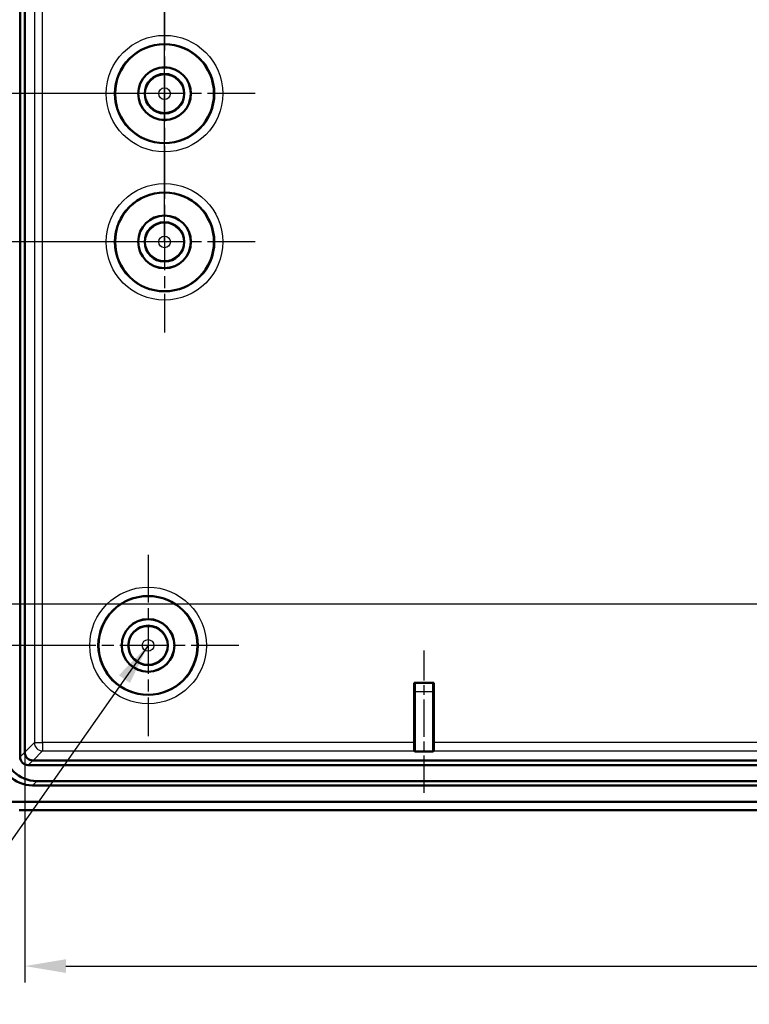
# Model space of a CAD drawing. Units: millimetres. Extents: x 1 to 840, y 1 to 593.
# Drawn here: x 611 to 655, y 420 to 480 of the extents above; entities that cross this region are included whole.
import ezdxf

# ---------------------------------------------------------------- set-up
doc = ezdxf.new("R2010")
doc.units = ezdxf.units.MM
doc.linetypes.add('CHAIN', pattern=[0.3543, 0.2362, -0.0295, 0.0591, -0.0295])
doc.linetypes.add('DASH_DOT', pattern=[0.37, 0.24, -0.06, 0.01, -0.06])
for name, color, linetype, lineweight in [('Bemaßung (ISO)', 1, 'Continuous', 25), ('Mittellinie (ISO)', 1, 'DASH_DOT', 25), ('Mittelpunktmarkierung (ISO)', 1, 'DASH_DOT', 25), ('Sichtbar (ISO)', 7, 'Continuous', 50), ('Sichtbar schmal (ISO)', 1, 'Continuous', 25), ('Symbol (ISO)', 1, 'Continuous', 25)]:
    doc.layers.add(name, color=color, linetype=linetype, lineweight=lineweight)
doc.styles.add('3_5', font='isocpeur.ttf', dxfattribs={"width": 1.1})
doc.styles.add('Notiztext (DIN)', font='isocpeur.ttf', dxfattribs={"width": 1.1})
doc.dimstyles.new('18-Bopla 3_5', dxfattribs={"dimtxt": 3.5, "dimasz": 2.5, "dimexe": 1, "dimexo": 0, "dimgap": 0.2, "dimtad": 1, "dimdec": 6, "dimrnd": 1e-08, "dimtxsty": '3_5', "dimcen": 0.09, "dimdle": 7, "dimclrd": 1, "dimclre": 1, "dimclrt": 5, "dimadec": 6, "dimazin": 2, "dimtfac": 0.714286, "dimtdec": 3, "dimtmove": 0, "dimatfit": 3, "dimfxl": 1, "dimtolj": 1, "dimlwd": 25, "dimlwe": 25, "dimarcsym": 0})
doc.dimstyles.new('Standard - Methode 2a (DIN)$7', dxfattribs={"dimtxt": 2.5, "dimasz": 2.5, "dimexe": 1, "dimexo": 0, "dimgap": 0.2, "dimtad": 1, "dimtih": 1, "dimtoh": 1, "dimrnd": 1e-08, "dimtxsty": 'Notiztext (DIN)', "dimcen": 0.09, "dimdle": 10, "dimclrd": 256, "dimclre": 256, "dimclrt": 5, "dimazin": 2, "dimtfac": 1.4, "dimtmove": 0, "dimatfit": 3, "dimfxl": 1, "dimtolj": 1, "dimlwd": -1, "dimlwe": -1, "dimarcsym": 0})

# ---------------------------------------------------------------- blocks, each defined once
blk = doc.blocks.new('*D8')
at = {"layer": 'Bemaßung (ISO)', "color": 1, "linetype": 'Continuous', "lineweight": 25}
for p, q in [((613.461, 546.612), (565.456, 546.612)), ((566.456, 544.112), (566.456, 444.112)), ((613.461, 441.612), (565.456, 441.612))]:
    blk.add_line(p, q, dxfattribs=at)
at = {"layer": 'Bemaßung (ISO)', "color": 1, "linetype": 'Continuous'}
for points in [[(566.039, 544.112), (566.872, 544.112), (566.456, 546.612)], [(566.039, 444.112), (566.872, 444.112), (566.456, 441.612)]]:
    blk.add_solid(points, dxfattribs=at)
at = {"layer": 'Defpoints', "color": 0, "linetype": 'Continuous'}
for p in [(613.461, 546.612), (566.456, 441.612), (613.461, 441.612)]:
    blk.add_point(p, dxfattribs=at)
at = {"layer": 'Bemaßung (ISO)', "color": 5, "linetype": 'Continuous', "lineweight": 25, "insert": (566.256, 490.839), "char_height": 3.5, "attachment_point": 7, "rotation": 90, "style": '3_5'}
blk.add_mtext('\\A1;105', dxfattribs=at)
blk = doc.blocks.new('*D10')
at = {"layer": 'Bemaßung (ISO)', "color": 1, "linetype": 'Continuous', "lineweight": 25}
for p, q in [((611.479, 435.125), (611.479, 421.143)), ((766.444, 435.125), (766.444, 421.143)), ((613.979, 422.143), (763.944, 422.143))]:
    blk.add_line(p, q, dxfattribs=at)
at = {"layer": 'Bemaßung (ISO)', "color": 1, "linetype": 'Continuous'}
for points in [[(613.979, 422.559), (613.979, 421.726), (611.479, 422.143)], [(763.944, 422.559), (763.944, 421.726), (766.444, 422.143)]]:
    blk.add_solid(points, dxfattribs=at)
at = {"layer": 'Defpoints', "color": 0, "linetype": 'Continuous'}
for p in [(611.479, 435.125), (766.444, 435.125), (766.444, 422.143)]:
    blk.add_point(p, dxfattribs=at)
at = {"layer": 'Bemaßung (ISO)', "color": 5, "linetype": 'Continuous', "lineweight": 25, "insert": (685.689, 422.343), "char_height": 3.5, "attachment_point": 7, "style": '3_5'}
blk.add_mtext('\\A1;155', dxfattribs=at)
blk = doc.blocks.new('*D38')
at = {"layer": 'Bemaßung (ISO)', "color": 1, "linetype": 'Continuous', "lineweight": 25}
for p, q in [((619.961, 466.112), (619.961, 531.319)), ((757.961, 466.112), (757.961, 531.319)), ((622.461, 530.319), (755.461, 530.319))]:
    blk.add_line(p, q, dxfattribs=at)
at = {"layer": 'Bemaßung (ISO)', "color": 1, "linetype": 'Continuous'}
for points in [[(622.461, 530.736), (622.461, 529.903), (619.961, 530.319)], [(755.461, 530.736), (755.461, 529.903), (757.961, 530.319)]]:
    blk.add_solid(points, dxfattribs=at)
at = {"layer": 'Defpoints', "color": 0, "linetype": 'Continuous'}
for p in [(757.961, 530.319), (619.961, 466.112), (757.961, 466.112)]:
    blk.add_point(p, dxfattribs=at)
at = {"layer": 'Bemaßung (ISO)', "color": 5, "linetype": 'Continuous', "lineweight": 25, "insert": (693.418, 530.519), "char_height": 3.5, "attachment_point": 7, "style": '3_5'}
blk.add_mtext('\\A1;138', dxfattribs=at)
blk = doc.blocks.new('*D39')
at = {"layer": 'Bemaßung (ISO)', "color": 1, "linetype": 'Continuous', "lineweight": 25}
for p, q in [((619.961, 522.112), (580.021, 522.112)), ((581.021, 519.612), (581.021, 468.612)), ((619.961, 466.112), (580.021, 466.112))]:
    blk.add_line(p, q, dxfattribs=at)
at = {"layer": 'Bemaßung (ISO)', "color": 1, "linetype": 'Continuous'}
for points in [[(580.605, 519.612), (581.438, 519.612), (581.021, 522.112)], [(580.605, 468.612), (581.438, 468.612), (581.021, 466.112)]]:
    blk.add_solid(points, dxfattribs=at)
at = {"layer": 'Defpoints', "color": 0, "linetype": 'Continuous'}
for p in [(619.961, 522.112), (581.021, 466.112), (619.961, 466.112)]:
    blk.add_point(p, dxfattribs=at)
at = {"layer": 'Bemaßung (ISO)', "color": 5, "linetype": 'Continuous', "lineweight": 25, "insert": (580.821, 491.802), "char_height": 3.5, "attachment_point": 7, "rotation": 90, "style": '3_5'}
blk.add_mtext('\\A1;56', dxfattribs=at)
blk = doc.blocks.new('*D40')
at = {"layer": 'Bemaßung (ISO)', "color": 1, "linetype": 'Continuous', "lineweight": 25}
for p, q in [((619.961, 513.112), (586.698, 513.112)), ((587.698, 510.612), (587.698, 477.612)), ((619.961, 475.112), (586.698, 475.112))]:
    blk.add_line(p, q, dxfattribs=at)
at = {"layer": 'Bemaßung (ISO)', "color": 1, "linetype": 'Continuous'}
for points in [[(587.282, 510.612), (588.115, 510.612), (587.698, 513.112)], [(587.282, 477.612), (588.115, 477.612), (587.698, 475.112)]]:
    blk.add_solid(points, dxfattribs=at)
at = {"layer": 'Defpoints', "color": 0, "linetype": 'Continuous'}
for p in [(619.961, 513.112), (587.698, 475.112), (619.961, 475.112)]:
    blk.add_point(p, dxfattribs=at)
at = {"layer": 'Bemaßung (ISO)', "color": 5, "linetype": 'Continuous', "lineweight": 25, "insert": (587.498, 491.802), "char_height": 3.5, "attachment_point": 7, "rotation": 90, "style": '3_5'}
blk.add_mtext('\\A1;38', dxfattribs=at)
blk = doc.blocks.new('*D41')
at = {"layer": 'Bemaßung (ISO)', "color": 1, "linetype": 'Continuous', "lineweight": 25}
for p, q in [((688.961, 544.112), (572.64, 544.112)), ((573.64, 541.612), (573.64, 446.612)), ((688.961, 444.112), (572.64, 444.112))]:
    blk.add_line(p, q, dxfattribs=at)
at = {"layer": 'Bemaßung (ISO)', "color": 1, "linetype": 'Continuous'}
for points in [[(573.224, 541.612), (574.057, 541.612), (573.64, 544.112)], [(573.224, 446.612), (574.057, 446.612), (573.64, 444.112)]]:
    blk.add_solid(points, dxfattribs=at)
at = {"layer": 'Defpoints', "color": 0, "linetype": 'Continuous'}
for p in [(688.961, 544.112), (573.64, 444.112), (688.961, 444.112)]:
    blk.add_point(p, dxfattribs=at)
at = {"layer": 'Bemaßung (ISO)', "color": 5, "linetype": 'Continuous', "lineweight": 25, "insert": (573.44, 490.839), "char_height": 3.5, "attachment_point": 7, "rotation": 90, "style": '3_5'}
blk.add_mtext('\\A1;100', dxfattribs=at)

msp = doc.modelspace()

# ---------------------------------------------------------------- linework, layer by layer
at = {"layer": 'Mittellinie (ISO)', "linetype": 'CHAIN', "ltscale": 9.599134}
msp.add_line((635.7112515, 432.6705166), (635.7112515, 441.3090792), dxfattribs=at)
at = {"layer": 'Mittelpunktmarkierung (ISO)', "linetype": 'CHAIN', "ltscale": 12.223182}
for p, q in [((619.9612515, 480.6119971), (619.9612515, 469.6119971)), ((625.4612515, 475.1119971), (614.4612515, 475.1119971)), ((619.9612515, 471.6119971), (619.9612515, 460.6119971)), ((625.4612515, 466.1119971), (614.4612515, 466.1119971)), ((618.9612515, 447.1119971), (618.9612515, 436.1119971)), ((624.4612515, 441.6119971), (613.4612515, 441.6119971))]:
    msp.add_line(p, q, dxfattribs=at)
at = {"layer": 'Sichtbar (ISO)'}
for p, q in [((611.1976235, 434.8435032), (611.1976235, 553.380491)), ((611.4787052, 435.1294318), (611.4787052, 553.0945624)), ((635.1112515, 435.7098065), (635.1112515, 439.3483691)), ((635.1112515, 439.3483691), (636.3112515, 439.3483691)), ((635.1112515, 439.3483691), (635.1505604, 439.3090601)), ((635.1548858, 435.1705166), (635.1548858, 438.8090792)), ((636.2676171, 438.8090792), (636.2676171, 435.1705166)), ((636.3112515, 439.3483691), (636.2719425, 439.3090601)), ((636.3112515, 439.3483691), (636.3112515, 435.7098065)), ((635.1548858, 435.1705166), (635.1155768, 435.2098256)), ((636.3069261, 435.2098256), (636.2676171, 435.1705166)), ((765.9438168, 434.6294508), (611.9786861, 434.6294508)), ((636.2676171, 435.1705166), (635.1548858, 435.1705166)), ((766.2297454, 434.3483691), (611.6927576, 434.3483691)), ((765.9783617, 433.1119971), (611.9441412, 433.1119971)), ((765.7150567, 433.3753021), (612.2074462, 433.3753021)), ((768.9590698, 432.1119971), (608.9634331, 432.1119971)), ((768.9590317, 432.1207239), (608.9634712, 432.1207239)), ((766.779493, 431.6119971), (611.1430099, 431.6119971))]:
    msp.add_line(p, q, dxfattribs=at)
for centre, radius in [((619.9612515, 475.1119971), 3), ((619.9612515, 475.1119971), 1.6), ((619.9612515, 475.1119971), 1.5956366), ((619.9612515, 475.1119971), 1.2), ((619.9612515, 466.1119971), 3), ((619.9612515, 466.1119971), 1.6), ((619.9612515, 466.1119971), 1.5956366), ((619.9612515, 466.1119971), 1.2), ((618.9612515, 441.6119971), 3), ((618.9612515, 441.6119971), 1.6), ((618.9612515, 441.6119971), 1.5956366), ((618.9612515, 441.6119971), 1.2)]:
    msp.add_circle(centre, radius, dxfattribs=at)
for centre, major_axis, ratio, start_param, end_param in [((635.1505224, 438.8090792), (0, -0.5), 0.0087268678, 1.5707963268, 3.1328660168), ((636.2719805, 438.8090792), (0, 0.5), 0.0087268678, 0.0087266368, 1.5707963268), ((612.2418144, 435.39256), (-1.4385164, -1.4385164), 0.9831056028, 5.5063060994, 7.060064515), ((635.1156149, 435.7098065), (0, 0.5), 0.0087268678, 1.5707963268, 3.132866017), ((636.306888, 435.7098065), (0, -0.5), 0.0087268678, 0.0087266366, 1.5707963268), ((611.9785094, 435.129255), (-1.4385164, -1.4385164), 0.9831056028, 5.5063060994, 7.060064515), ((611.7025373, 434.8532829), (-0.360469, -0.360469), 0.9808148485, 5.5074723255, 7.0588982889), ((612.0118285, 435.1625741), (-0.4956931, -0.2148667), 0.9132945058, 5.9062329106, 5.915880016), ((611.9784002, 435.1291458), (-0.3535534, 0.3535534), 0.9987861812, 0.7950833451, 2.3465093085), ((612.0118285, 435.1625741), (-0.2148667, -0.4956931), 0.9132945058, 0.3673052912, 0.3769523966)]:
    msp.add_ellipse(centre, major_axis=major_axis, ratio=ratio, start_param=start_param, end_param=end_param, dxfattribs=at)
at = {"layer": 'Sichtbar schmal (ISO)'}
for p, q in [((612.05908, 552.5141876), (612.05908, 435.7098065)), ((612.5590609, 435.7098065), (612.5590609, 552.5141876)), ((636.2719425, 439.3090601), (635.1505604, 439.3090601)), ((635.1548858, 438.8090792), (636.2676171, 438.8090792)), ((612.05908, 435.7098065), (611.4787052, 435.1294318)), ((611.9786861, 434.6294508), (612.5590609, 435.2098256)), ((612.05908, 435.7098065), (612.5590609, 435.7098065)), ((635.1112515, 435.7098065), (612.5590609, 435.7098065)), ((612.5590609, 435.7098065), (612.5590609, 435.2098256)), ((612.5590609, 435.2098256), (635.1155768, 435.2098256)), ((636.3069261, 435.2098256), (741.6155768, 435.2098256)), ((741.6112515, 435.7098065), (636.3112515, 435.7098065)), ((611.1976235, 434.8435032), (611.47873, 435.1246096)), ((611.6927576, 434.3483691), (611.973864, 434.6294756)), ((611.9441412, 433.1119971), (612.2074462, 433.3753021))]:
    msp.add_line(p, q, dxfattribs=at)
for centre, radius in [((619.9612515, 475.1119971), 3.5392899), ((619.9612515, 475.1119971), 3.039309), ((619.9612515, 475.1119971), 1.1545594), ((619.9612515, 475.1119971), 0.3545898), ((619.9612515, 466.1119971), 3.5392899), ((619.9612515, 466.1119971), 3.039309), ((619.9612515, 466.1119971), 1.1545594), ((619.9612515, 466.1119971), 0.3545898), ((618.9612515, 441.6119971), 3.5392899), ((618.9612515, 441.6119971), 3.039309), ((618.9612515, 441.6119971), 1.1545594), ((618.9612515, 441.6119971), 0.3545898)]:
    msp.add_circle(centre, radius, dxfattribs=at)
msp.add_ellipse((612.5590609, 435.7098065), major_axis=(0.3535534, -0.3535534), ratio=0.9999238505, start_param=3.9270288932, end_param=5.4977490676, dxfattribs=at)

# ---------------------------------------------------------------- dimensions: what is measured, and where the dimension line sits
at = {"layer": 'Bemaßung (ISO)', "color": 1, "linetype": 'Continuous', "lineweight": 25}
for base, p1, p2, angle, override, picture, middle in [((566.4557084, 441.6119971), (613.4612515, 546.6119971), (613.4612515, 441.6119971), 90, {"dimgap": 0.2, "dimdec": 6, "dimtol": 0, "dimlim": 0, "dimtp": 0, "dimtm": 0, "dimtdec": 3, "dimtofl": 0, "dimatfit": 1}, '*D8', (566.4557084, 494.1119971)), ((573.6404574, 444.1119971), (688.9612515, 544.1119971), (688.9612515, 444.1119971), 90, {"dimgap": 0.2, "dimdec": 6, "dimtol": 0, "dimlim": 0, "dimtp": 0, "dimtm": 0, "dimtdec": 3, "dimtofl": 0, "dimatfit": 1}, '*D41', (573.6404574, 494.1119971)), ((757.9612515, 530.319285), (619.9612515, 466.1119971), (757.9612515, 466.1119971), 180, {"dimgap": 0.2, "dimdec": 6, "dimtol": 0, "dimlim": 0, "dimtp": 0, "dimtm": 0, "dimtdec": 3, "dimtofl": 0, "dimatfit": 1}, '*D38', (696.6901403, 530.319285)), ((581.0212193, 466.1119971), (619.9612515, 522.1119971), (619.9612515, 466.1119971), 90, {"dimgap": 0.2, "dimdec": 6, "dimtol": 0, "dimlim": 0, "dimtp": 0, "dimtm": 0, "dimtdec": 3, "dimtofl": 0, "dimatfit": 1}, '*D39', (581.0212193, 494.1119971)), ((587.6984465, 475.1119971), (619.9612515, 513.1119971), (619.9612515, 475.1119971), 90, {"dimgap": 0.2, "dimdec": 6, "dimtol": 0, "dimlim": 0, "dimtp": 0, "dimtm": 0, "dimtdec": 3, "dimtofl": 0, "dimatfit": 1}, '*D40', (587.6984465, 494.1119971)), ((766.4437729, 422.1425996), (611.47873, 435.1246096), (766.4437729, 435.1246096), 180, {"dimgap": 0.2, "dimdec": 1, "dimtol": 0, "dimlim": 0, "dimtp": 0, "dimtm": 0, "dimtdec": 3, "dimtofl": 0, "dimatfit": 1}, '*D10', (688.9612515, 422.1425996))]:
    dim = msp.add_linear_dim(base=base, p1=p1, p2=p2, angle=angle, dimstyle='18-Bopla 3_5', override=override, dxfattribs=at)
    dim.commit()
    dim.dimension.update_dxf_attribs({"geometry": picture, "text_midpoint": middle, "dimtype": 160})

# ---------------------------------------------------------------- leaders
at = {"layer": 'Symbol (ISO)', "annotation_type": 0, "has_hookline": 1, "hookline_direction": 1, "text_width": 48.9999984}
msp.add_leader([(618.9612515, 441.6119971), (606.5013345, 423.8671595), (595.2817536, 419.8228488), (592.7817536, 419.8228488)], dimstyle='Standard - Methode 2a (DIN)$7', override={"dimgap": 0, "dimtad": 1}, dxfattribs=at)

doc.saveas('drawing.dxf')
